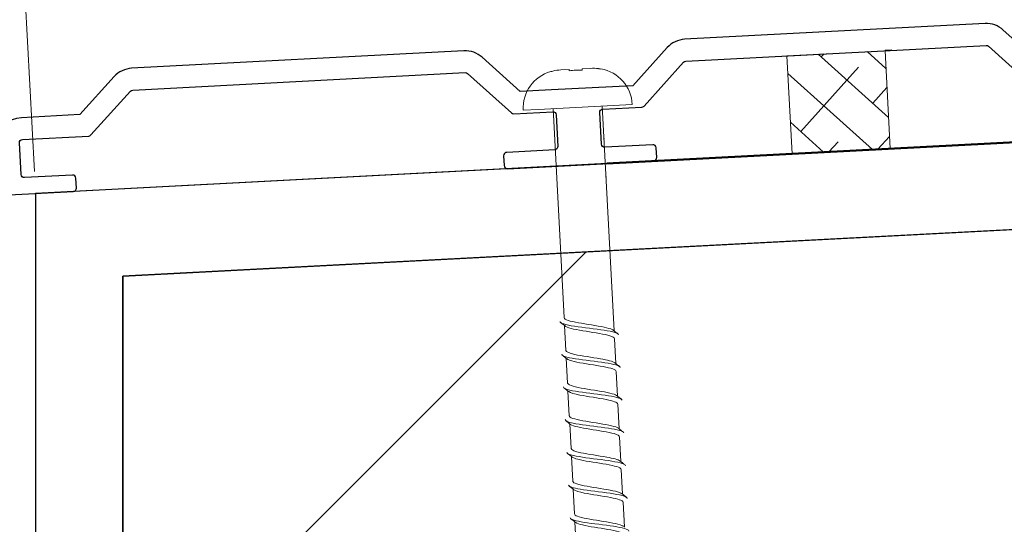
# Model space of a CAD drawing. Units: millimetres. Extents: x -59571 to 129188, y -6161 to 71895.
# Drawn here: x 10390 to 10480, y 5702 to 5749 of the extents above; entities that cross this region are included whole.
import ezdxf

# ---------------------------------------------------------------- set-up
doc = ezdxf.new("R2010")
doc.units = ezdxf.units.MM
doc.layers.get('0').update_dxf_attribs({"lineweight": 18})
for name, color, linetype, lineweight in [('NextGenRoof_1_2DIMS', 30, 'Continuous', 13), ('NextGenRoof_Aluminium Extrusion', 7, 'Continuous', 30), ('NextGenRoof_Brick work Existing - By Others', 54, 'Continuous', 25), ('NextGenRoof_Fixings', 2, 'Continuous', 9), ('NextGenRoof_Seals & Gaskets', 3, 'Continuous', 15), ('NextGenRoof_Structure Existing - By others', 53, 'Continuous', 25), ('Visible (ISO)', 7, 'Continuous', 50)]:
    doc.layers.add(name, color=color, linetype=linetype, lineweight=lineweight)
doc.styles.add('NextGenRoof', font='verdana.ttf')
doc.dimstyles.new('NextGenRoof_1_2', dxfattribs={"dimscale": 2, "dimtxt": 2.5, "dimasz": 2.5, "dimexe": 1, "dimexo": 1, "dimgap": 1, "dimtad": 1, "dimdec": 0, "dimzin": 0, "dimdsep": 46, "dimtxsty": 'NextGenRoof', "dimcen": 1, "dimclrd": 8, "dimclre": 8, "dimclrt": 256, "dimadec": 0, "dimazin": 0, "dimtfac": 1, "dimtdec": 0, "dimtofl": 0, "dimtmove": 0, "dimatfit": 3, "dimfxl": 1, "dimtfill": 1, "dimtolj": 1, "dimtzin": 0, "dimlwd": 9, "dimlwe": 9, "dimarcsym": 0})

# ---------------------------------------------------------------- blocks, each defined once
blk = doc.blocks.new('*D132')
at = {"layer": 'Defpoints', "color": 0, "transparency": 16777216}
for p in [(13280.223, 6175.823), (13295.463, 5885.035), (10391.644, 5732.853)]:
    blk.add_point(p, dxfattribs=at)
at = {"layer": 'NextGenRoof_1_2DIMS', "color": 8, "lineweight": 9, "transparency": 16777216}
for p, q in [((13295.358, 5887.032), (13280.119, 6177.82)), ((10381.398, 6023.902), (13275.23, 6175.561)), ((10391.539, 5734.85), (10376.3, 6025.637))]:
    blk.add_line(p, q, dxfattribs=at)
at = {"layer": 'NextGenRoof_1_2DIMS', "color": 8, "transparency": 16777216}
for points in [[(13275.187, 6176.393), (13275.274, 6174.729), (13280.223, 6175.823)], [(10381.354, 6024.734), (10381.441, 6023.07), (10376.404, 6023.64)]]:
    blk.add_solid(points, dxfattribs=at)
at = {"layer": 'NextGenRoof_1_2DIMS', "transparency": 16777216, "insert": (13084.198, 6183.683), "char_height": 5, "attachment_point": 5, "rotation": 3, "style": 'NextGenRoof', "bg_fill": 3, "box_fill_scale": 1.1, "bg_fill_color": 256, "bg_fill_true_color": 13158600, "bg_fill_transparency": 0}
blk.add_mtext('\\A1;{\\fVerdana|b1|i0|c0|p34;Span\\P}Critical dimension.\\PIncludes all weathering finishes\\P(Customer to specify)', dxfattribs=at)
blk = doc.blocks.new('Site Applied Silicone Bead')
at = {"layer": 'NextGenRoof_Seals & Gaskets'}
h = blk.add_hatch(dxfattribs=at)
h.set_pattern_fill('ANSI38', color=256, scale=635, style=0)
h.set_pattern_definition([(45, (-9894.76, -5630.615), (-56.1266, 56.1266), []), (135, (-9894.76, -5630.615), (-168.3798, 56.1266), [198.4375, -119.0625])])
h.paths.add_polyline_path([(225, 0), (225, 225), (0, 225), (0, 0)])
for p, q in [((0, 225), (225, 225)), ((0, 0), (0, 225)), ((225, 225), (225, 0))]:
    blk.add_line(p, q, dxfattribs=at)
for points in [[(0, 225), (225, 225)], [(0, 0), (225, 0)]]:
    blk.add_lwpolyline(points, dxfattribs=at)
blk = doc.blocks.new('PPC-EAF01')
for points in [[(3617.5, -1043.8), (3470, -1043.8, -0.414214), (3462.5, -1036.3), (3462.5, -1013.7, -0.414214), (3470, -1006.2), (3580, -1006.2, 0.414214), (3587.5, -998.7), (3587.5, -926.2, 0.414214), (3580, -918.7), (3428.1, -918.7, -0.198912), (3422.8, -916.6), (3327.2, -820.9, 0.198912), (3321.9, -818.7), (2559.1, -818.7, 0.198912), (2553.7, -820.9), (2458.1, -916.6, -0.198912), (2452.8, -918.7), (2363.4, -918.7, 0.414214), (2355.9, -926.2), (2355.9, -998.7, 0.414214), (2363.4, -1006.2), (2473.4, -1006.2, -0.414214), (2480.9, -1013.7), (2480.9, -1036.3, -0.414214), (2473.4, -1043.8), (2138.4, -1043.8, -0.414214), (2130.9, -1036.3), (2130.9, -1013.7, -0.414214), (2138.4, -1006.2), (2248.4, -1006.2, 0.414214), (2255.9, -998.7), (2255.9, -926.2, 0.414214), (2248.4, -918.7), (2159.1, -918.7, -0.198912), (2153.7, -916.6), (2058.1, -820.9, 0.198912), (2052.8, -818.7), (1363.1, -818.7, 0.198912), (1357.8, -820.9), (1262.2, -916.6, -0.198912)], [(1239.3, -868.7), (1322.4, -785.6, -0.198912), (1363.1, -768.7), (2052.8, -768.7, -0.198912), (2093.5, -785.6), (2176.7, -868.7), (2363.4, -868.7), (2435.2, -868.7), (2518.4, -785.6, -0.198912), (2559.1, -768.7), (3321.9, -768.7, -0.198912), (3362.6, -785.6), (3445.7, -868.7), (3580, -868.7, -0.391041), (3637.3, -921.7), (4498.9, -922.2, 0.414136), (4503.9, -917.2), (4504.5, -239.9, 0.198912)]]:
    blk.add_lwpolyline(points, format="xyb")
at = {"layer": 'NextGenRoof_Aluminium Extrusion'}
blk.add_lwpolyline([(1595.5, -818.7), (1579.6, -818.7)], close=True, dxfattribs=at)
blk = doc.blocks.new('Detailedge02')
at = {"layer": 'NextGenRoof_Aluminium Extrusion', "xscale": -0.04, "yscale": 0.04, "zscale": 0.04, "rotation": 2.999999999999989}
blk.add_blockref('PPC-EAF01', (153.183, -129.41), dxfattribs=at)
at = {"layer": 'NextGenRoof_Seals & Gaskets', "xscale": -0.04, "yscale": 0.04, "zscale": 0.04, "rotation": 2.999999999999989}
blk.add_blockref('Site Applied Silicone Bead', (91.636, -174.443), dxfattribs=at)
blk = doc.blocks.new('SS No. 10 x 2.5 button head woodscrew')
at = {"layer": 'NextGenRoof_Fixings'}
for p, q in [((34.621, 1591.005), (35.397, 1591.005)), ((35.397, 1590.893), (35.397, 1591.005)), ((35.397, 1591.005), (35.397, 1591.005)), ((35.397, 1591.005), (35.397, 1590.893)), ((36.599, 1591.005), (37.375, 1591.005)), ((37.375, 1591.005), (37.375, 1591.005)), ((30.991, 1587.5), (32.369, 1587.5)), ((32.369, 1587.5), (41.005, 1587.5)), ((33.745, 1587.5), (33.745, 1568.293)), ((38.251, 1587.5), (38.251, 1566.85)), ((33.745, 1567.562), (33.745, 1565.289)), ((38.251, 1566.119), (38.251, 1563.846)), ((33.745, 1564.558), (33.745, 1562.285)), ((38.251, 1563.115), (38.251, 1560.842)), ((33.745, 1561.554), (33.745, 1559.281)), ((38.251, 1560.111), (38.251, 1557.838)), ((33.745, 1558.55), (33.745, 1556.277)), ((38.251, 1557.107), (38.251, 1554.834)), ((33.745, 1555.546), (33.745, 1553.273)), ((38.251, 1554.103), (38.251, 1551.83)), ((33.745, 1552.542), (33.745, 1550.269)), ((38.251, 1551.099), (38.251, 1548.826)), ((33.745, 1549.538), (33.745, 1547.265))]:
    blk.add_line(p, q, dxfattribs=at)
for centre, start, end in [((34.496, 1587.5), 103.21298, 180), ((37.5, 1587.5), 0, 76.78702)]:
    blk.add_arc(centre, 3.505, start, end, dxfattribs=at)
for points, knots in [([(34.621, 1591.005), (34.393, 1591.005), (34.144, 1590.984), (33.831, 1590.925), (33.762, 1590.91), (33.695, 1590.893)], [0.12951106, 0.12951106, 0.12951106, 0.12951106, 0.19778353, 0.19778353, 0.21706672, 0.21706672, 0.21706672, 0.21706672]), ([(35.397, 1591.005), (35.397, 1591.005), (35.397, 1590.984), (35.397, 1590.925), (35.397, 1590.91), (35.397, 1590.893)], [0.12951106, 0.12951106, 0.12951106, 0.12951106, 0.19778353, 0.19778353, 0.21705418, 0.21705418, 0.21705418, 0.21705418]), ([(35.397, 1590.893), (35.397, 1590.909), (35.397, 1590.924), (35.397, 1590.984), (35.397, 1591.005), (35.397, 1591.005)], [2.40466684, 2.40466684, 2.40466684, 2.40466684, 2.42354238, 2.42354238, 2.49223728, 2.49223728, 2.49223728, 2.49223728]), ([(36.599, 1590.893), (36.393, 1590.906), (36.191, 1590.912), (35.998, 1590.912), (35.804, 1590.912), (35.602, 1590.906), (35.397, 1590.893)], [-0.0579808, -0.0579808, -0.0579808, -0.0579808, 0, 0, 0, 0.0579808, 0.0579808, 0.0579808, 0.0579808]), ([(35.998, 1590.912), (35.998, 1590.912), (35.998, 1590.912), (35.998, 1590.912), (36.192, 1590.912), (36.393, 1590.906), (36.599, 1590.893)], [-0.00002527, -0.00002527, -0.00002527, -0.00002527, 0, 0, 0, 0.05793315, 0.05793315, 0.05793315, 0.05793315]), ([(36.599, 1591.005), (36.599, 1591.005), (36.599, 1590.984), (36.599, 1590.925), (36.599, 1590.91), (36.599, 1590.893)], [0.12951106, 0.12951106, 0.12951106, 0.12951106, 0.19778353, 0.19778353, 0.21706672, 0.21706672, 0.21706672, 0.21706672]), ([(38.301, 1590.893), (38.235, 1590.909), (38.168, 1590.924), (37.855, 1590.984), (37.604, 1591.005), (37.375, 1591.005)], [2.40466684, 2.40466684, 2.40466684, 2.40466684, 2.42354238, 2.42354238, 2.49223728, 2.49223728, 2.49223728, 2.49223728]), ([(37.375, 1591.005), (37.603, 1591.005), (37.852, 1590.984), (38.165, 1590.925), (38.233, 1590.91), (38.301, 1590.893)], [0.12951106, 0.12951106, 0.12951106, 0.12951106, 0.19778353, 0.19778353, 0.21705418, 0.21705418, 0.21705418, 0.21705418]), ([(38.301, 1590.912), (38.301, 1590.912), (38.301, 1590.912), (38.301, 1590.912), (38.301, 1590.912), (38.301, 1590.906), (38.301, 1590.893)], [-0.00002527, -0.00002527, -0.00002527, -0.00002527, 0, 0, 0, 0.05798078, 0.05798078, 0.05798078, 0.05798078]), ([(38.643, 1566.455), (38.643, 1566.536), (38.535, 1566.616), (38.317, 1566.697), (37.862, 1566.866), (36.946, 1567.035), (36.01, 1567.204), (35.062, 1567.374), (34.131, 1567.545), (33.674, 1567.716), (33.459, 1567.796), (33.352, 1567.876), (33.352, 1567.957)], [80.110503, 80.110503, 80.110503, 80.110503, 80.618007, 80.618007, 80.618007, 81.676829, 81.676829, 81.676829, 82.748714, 82.748714, 82.748714, 83.252095, 83.252095, 83.252095, 83.252095]), ([(33.753, 1568.293), (33.754, 1568.201), (33.872, 1568.11), (34.106, 1568.018), (34.553, 1567.843), (35.404, 1567.669), (36.224, 1567.494), (37.043, 1567.319), (37.795, 1567.144), (38.096, 1566.969), (38.13, 1566.949), (38.159, 1566.929), (38.181, 1566.909)], [-83.252095, -83.252095, -83.252095, -83.252095, -82.678213, -82.678213, -82.678213, -81.580932, -81.580932, -81.580932, -80.483956, -80.483956, -80.483956, -80.358207, -80.358207, -80.358207, -80.358207]), ([(38.242, 1566.119), (38.241, 1566.215), (38.108, 1566.312), (37.848, 1566.409), (37.376, 1566.585), (36.507, 1566.76), (35.687, 1566.936), (34.859, 1567.113), (34.122, 1567.29), (33.859, 1567.468), (33.842, 1567.479), (33.827, 1567.491), (33.814, 1567.502)], [80.110503, 80.110503, 80.110503, 80.110503, 80.717866, 80.717866, 80.717866, 81.819812, 81.819812, 81.819812, 82.932291, 82.932291, 82.932291, 83.004391, 83.004391, 83.004391, 83.004391]), ([(33.748, 1565.289), (33.755, 1565.15), (34.046, 1565.011), (34.545, 1564.873), (35.174, 1564.698), (36.105, 1564.524), (36.864, 1564.349), (37.508, 1564.201), (38.004, 1564.053), (38.18, 1563.905)], [-76.96891, -76.96891, -76.96891, -76.96891, -76.099019, -76.099019, -76.099019, -75.003504, -75.003504, -75.003504, -74.075022, -74.075022, -74.075022, -74.075022]), ([(38.644, 1563.451), (38.646, 1563.517), (38.574, 1563.583), (38.425, 1563.65), (38.049, 1563.817), (37.196, 1563.985), (36.271, 1564.152), (35.327, 1564.323), (34.346, 1564.494), (33.81, 1564.665), (33.509, 1564.761), (33.355, 1564.857), (33.353, 1564.953)], [73.827317, 73.827317, 73.827317, 73.827317, 74.243553, 74.243553, 74.243553, 75.295196, 75.295196, 75.295196, 76.367699, 76.367699, 76.367699, 76.96891, 76.96891, 76.96891, 76.96891]), ([(38.247, 1563.115), (38.249, 1563.154), (38.228, 1563.194), (38.182, 1563.234), (37.979, 1563.408), (37.305, 1563.583), (36.503, 1563.757), (35.685, 1563.936), (34.771, 1564.114), (34.244, 1564.292), (34.041, 1564.361), (33.899, 1564.429), (33.822, 1564.498)], [73.827317, 73.827317, 73.827317, 73.827317, 74.076153, 74.076153, 74.076153, 75.172056, 75.172056, 75.172056, 76.290293, 76.290293, 76.290293, 76.721206, 76.721206, 76.721206, 76.721206]), ([(38.645, 1560.447), (38.647, 1560.5), (38.602, 1560.553), (38.505, 1560.606), (38.194, 1560.777), (37.373, 1560.947), (36.441, 1561.117), (35.512, 1561.287), (34.511, 1561.457), (33.924, 1561.627), (33.552, 1561.734), (33.355, 1561.841), (33.352, 1561.949)], [67.544132, 67.544132, 67.544132, 67.544132, 67.878465, 67.878465, 67.878465, 68.947198, 68.947198, 68.947198, 70.012415, 70.012415, 70.012415, 70.685725, 70.685725, 70.685725, 70.685725]), ([(33.746, 1562.285), (33.745, 1562.268), (33.749, 1562.251), (33.758, 1562.233), (33.848, 1562.055), (34.447, 1561.876), (35.239, 1561.698), (36.03, 1561.52), (36.975, 1561.341), (37.575, 1561.163), (37.869, 1561.076), (38.073, 1560.988), (38.174, 1560.901)], [-70.685725, -70.685725, -70.685725, -70.685725, -70.578458, -70.578458, -70.578458, -69.458497, -69.458497, -69.458497, -68.339647, -68.339647, -68.339647, -67.791836, -67.791836, -67.791836, -67.791836]), ([(38.25, 1560.111), (38.245, 1560.272), (37.839, 1560.433), (37.196, 1560.593), (36.489, 1560.771), (35.531, 1560.948), (34.82, 1561.125), (34.325, 1561.248), (33.966, 1561.371), (33.819, 1561.494)], [67.544132, 67.544132, 67.544132, 67.544132, 68.554259, 68.554259, 68.554259, 69.665269, 69.665269, 69.665269, 70.438021, 70.438021, 70.438021, 70.438021]), ([(38.647, 1557.443), (38.649, 1557.487), (38.617, 1557.531), (38.549, 1557.576), (38.292, 1557.744), (37.528, 1557.912), (36.621, 1558.08), (35.715, 1558.248), (34.702, 1558.416), (34.064, 1558.584), (33.607, 1558.704), (33.355, 1558.824), (33.35, 1558.945)], [61.260947, 61.260947, 61.260947, 61.260947, 61.539716, 61.539716, 61.539716, 62.594769, 62.594769, 62.594769, 63.648627, 63.648627, 63.648627, 64.40254, 64.40254, 64.40254, 64.40254]), ([(33.754, 1559.281), (33.753, 1559.197), (33.852, 1559.113), (34.051, 1559.028), (34.472, 1558.851), (35.322, 1558.674), (36.157, 1558.496), (36.99, 1558.319), (37.768, 1558.141), (38.084, 1557.964), (38.124, 1557.942), (38.156, 1557.919), (38.181, 1557.897)], [-64.40254, -64.40254, -64.40254, -64.40254, -63.874925, -63.874925, -63.874925, -62.761312, -62.761312, -62.761312, -61.648685, -61.648685, -61.648685, -61.508651, -61.508651, -61.508651, -61.508651]), ([(38.243, 1557.107), (38.241, 1557.214), (38.075, 1557.321), (37.761, 1557.428), (37.248, 1557.603), (36.36, 1557.778), (35.551, 1557.953), (34.743, 1558.128), (34.052, 1558.303), (33.829, 1558.478), (33.824, 1558.482), (33.819, 1558.486), (33.814, 1558.49)], [61.260947, 61.260947, 61.260947, 61.260947, 61.932905, 61.932905, 61.932905, 63.031541, 63.031541, 63.031541, 64.128906, 64.128906, 64.128906, 64.154835, 64.154835, 64.154835, 64.154835]), ([(33.748, 1556.277), (33.755, 1556.131), (34.077, 1555.986), (34.618, 1555.841), (35.276, 1555.664), (36.226, 1555.488), (36.976, 1555.311), (37.567, 1555.172), (38.012, 1555.032), (38.179, 1554.893)], [-58.119354, -58.119354, -58.119354, -58.119354, -57.20764, -57.20764, -57.20764, -56.099646, -56.099646, -56.099646, -55.225466, -55.225466, -55.225466, -55.225466]), ([(38.648, 1554.439), (38.65, 1554.471), (38.633, 1554.503), (38.597, 1554.536), (38.407, 1554.705), (37.69, 1554.875), (36.793, 1555.044), (35.897, 1555.213), (34.857, 1555.383), (34.174, 1555.552), (33.652, 1555.681), (33.355, 1555.811), (33.349, 1555.941)], [54.977762, 54.977762, 54.977762, 54.977762, 55.180732, 55.180732, 55.180732, 56.244302, 56.244302, 56.244302, 57.306288, 57.306288, 57.306288, 58.119354, 58.119354, 58.119354, 58.119354]), ([(38.245, 1554.103), (38.247, 1554.156), (38.209, 1554.209), (38.128, 1554.262), (37.856, 1554.438), (37.116, 1554.615), (36.291, 1554.791), (35.467, 1554.967), (34.598, 1555.144), (34.132, 1555.32), (33.986, 1555.375), (33.882, 1555.431), (33.82, 1555.486)], [54.977762, 54.977762, 54.977762, 54.977762, 55.31039, 55.31039, 55.31039, 56.418165, 56.418165, 56.418165, 57.524232, 57.524232, 57.524232, 57.87165, 57.87165, 57.87165, 57.87165]), ([(38.651, 1551.435), (38.651, 1551.442), (38.651, 1551.45), (38.649, 1551.457), (38.603, 1551.632), (37.982, 1551.806), (37.101, 1551.981), (36.238, 1552.152), (35.164, 1552.323), (34.405, 1552.493), (33.749, 1552.641), (33.353, 1552.789), (33.346, 1552.937)], [48.694576, 48.694576, 48.694576, 48.694576, 48.741889, 48.741889, 48.741889, 49.836699, 49.836699, 49.836699, 50.909233, 50.909233, 50.909233, 51.836169, 51.836169, 51.836169, 51.836169]), ([(33.747, 1553.273), (33.746, 1553.247), (33.755, 1553.222), (33.774, 1553.196), (33.906, 1553.02), (34.527, 1552.844), (35.317, 1552.668), (36.107, 1552.493), (37.029, 1552.317), (37.608, 1552.141), (37.885, 1552.057), (38.077, 1551.973), (38.174, 1551.889)], [-51.836169, -51.836169, -51.836169, -51.836169, -51.676165, -51.676165, -51.676165, -50.572324, -50.572324, -50.572324, -49.469258, -49.469258, -49.469258, -48.942281, -48.942281, -48.942281, -48.942281]), ([(38.251, 1551.099), (38.246, 1551.266), (37.804, 1551.433), (37.122, 1551.6), (36.394, 1551.778), (35.43, 1551.956), (34.735, 1552.134), (34.282, 1552.25), (33.958, 1552.366), (33.821, 1552.482)], [48.694576, 48.694576, 48.694576, 48.694576, 49.743149, 49.743149, 49.743149, 50.860646, 50.860646, 50.860646, 51.588465, 51.588465, 51.588465, 51.588465]), ([(38.652, 1548.431), (38.652, 1548.434), (38.651, 1548.436), (38.651, 1548.439), (38.634, 1548.607), (38.087, 1548.775), (37.269, 1548.943), (36.451, 1549.111), (35.396, 1549.278), (34.603, 1549.446), (33.838, 1549.608), (33.347, 1549.77), (33.345, 1549.933)], [42.411391, 42.411391, 42.411391, 42.411391, 42.429541, 42.429541, 42.429541, 43.482845, 43.482845, 43.482845, 44.53559, 44.53559, 44.53559, 45.552984, 45.552984, 45.552984, 45.552984]), ([(33.753, 1550.269), (33.752, 1550.191), (33.836, 1550.113), (34.009, 1550.035), (34.396, 1549.86), (35.211, 1549.685), (36.037, 1549.509), (36.862, 1549.334), (37.66, 1549.159), (38.022, 1548.984), (38.09, 1548.951), (38.143, 1548.918), (38.179, 1548.885)], [-45.552984, -45.552984, -45.552984, -45.552984, -45.064369, -45.064369, -45.064369, -43.964901, -43.964901, -43.964901, -42.866099, -42.866099, -42.866099, -42.659095, -42.659095, -42.659095, -42.659095]), ([(38.244, 1548.095), (38.24, 1548.205), (38.063, 1548.316), (37.73, 1548.426), (37.203, 1548.601), (36.31, 1548.776), (35.506, 1548.951), (34.703, 1549.125), (34.025, 1549.3), (33.817, 1549.475), (33.816, 1549.476), (33.815, 1549.477), (33.814, 1549.478)], [42.411391, 42.411391, 42.411391, 42.411391, 43.105382, 43.105382, 43.105382, 44.202291, 44.202291, 44.202291, 45.298605, 45.298605, 45.298605, 45.305279, 45.305279, 45.305279, 45.305279])]:
    blk.add_open_spline(points, degree=3, knots=knots, dxfattribs=at)
for points in [[(33.695, 1590.893), (33.695, 1590.906), (33.695, 1590.912), (33.695, 1590.912)], [(33.745, 1584.492), (33.728, 1584.495), (33.711, 1584.496), (33.695, 1584.496)], [(38.301, 1584.496), (38.285, 1584.496), (38.268, 1584.495), (38.251, 1584.492)], [(33.695, 1580.991), (33.711, 1580.991), (33.728, 1580.993), (33.745, 1580.996)], [(38.251, 1580.996), (38.268, 1580.993), (38.285, 1580.991), (38.301, 1580.991)], [(33.814, 1567.502), (33.677, 1567.62), (33.541, 1567.738), (33.404, 1567.856)], [(38.182, 1566.909), (38.319, 1566.791), (38.455, 1566.673), (38.592, 1566.556)], [(33.814, 1564.498), (33.677, 1564.616), (33.541, 1564.734), (33.404, 1564.852)], [(38.182, 1563.905), (38.319, 1563.787), (38.455, 1563.669), (38.592, 1563.552)], [(33.814, 1561.494), (33.677, 1561.612), (33.541, 1561.73), (33.404, 1561.848)], [(38.182, 1560.901), (38.319, 1560.783), (38.455, 1560.665), (38.592, 1560.548)], [(33.814, 1558.49), (33.677, 1558.608), (33.541, 1558.726), (33.404, 1558.844)], [(38.182, 1557.897), (38.319, 1557.779), (38.455, 1557.661), (38.592, 1557.544)], [(33.814, 1555.486), (33.677, 1555.604), (33.541, 1555.722), (33.404, 1555.839)], [(38.182, 1554.893), (38.319, 1554.775), (38.455, 1554.657), (38.592, 1554.54)], [(33.814, 1552.482), (33.677, 1552.6), (33.541, 1552.718), (33.404, 1552.835)], [(38.182, 1551.889), (38.319, 1551.771), (38.455, 1551.653), (38.592, 1551.536)], [(33.814, 1549.478), (33.677, 1549.596), (33.541, 1549.714), (33.404, 1549.831)]]:
    blk.add_open_spline(points, degree=3, dxfattribs=at)

msp = doc.modelspace()

# ---------------------------------------------------------------- linework, layer by layer
at = {"layer": 'NextGenRoof_Brick work Existing - By Others'}
for p, q in [((10439.51821, 5735.3615), (10391.6439, 5732.85251)), ((10391.6439, 5732.85251), (10391.6439, 5582.45144))]:
    msp.add_line(p, q, dxfattribs=at)
at = {"layer": 'Visible (ISO)'}
msp.add_line((10541.83885, 5740.7239), (10444.02406, 5735.59764), dxfattribs=at)

# ---------------------------------------------------------------- next in the draw order: dimensions: what is measured, and where the dimension line sits
at = {"layer": 'NextGenRoof_1_2DIMS'}
dim = msp.add_linear_dim(base=(13280.22346, 6175.82281), p1=(10391.6439, 5732.85251), p2=(13295.463, 5885.03522), angle=3, text='{\\fVerdana|b1|i0|c0|p34;Span\\P}Critical dimension.\\PIncludes all weathering finishes\\P(Customer to specify)', dimstyle='NextGenRoof_1_2', dxfattribs=at)
dim.commit()
dim.dimension.update_dxf_attribs({"geometry": '*D132', "text_midpoint": (13085.14581, 6165.59923), "dimtype": 161})

# ---------------------------------------------------------------- next in the draw order: hatches: boundary and pattern name
at = {"layer": 'NextGenRoof_Structure Existing - By others'}
h = msp.add_hatch(dxfattribs=at)
h.set_pattern_fill('ANSI31', color=256, scale=15, style=0)
h.paths.add_polyline_path([(10541.83885, 5732.71292), (10399.6445, 5725.26083), (10399.6445, 5574.45144), (10090.84176, 5574.45144), (10090.84176, 5281.6493), (10541.83885, 5281.6493)])
edge = h.paths.add_edge_path(flags=16)
edge.add_spline(control_points=[(10444.45017, 5681.48819), (10443.51073, 5681.6071), (10442.58949, 5681.72695), (10442.12064, 5681.87052)], knot_values=[0, 0, 0, 0, 1.05359747, 1.05359747, 1.05359747, 1.05359747], degree=3, periodic=0)
edge.add_spline(control_points=[(10442.12064, 5681.87052), (10441.89053, 5681.94098), (10441.7737, 5682.01738), (10441.76959, 5682.09969)], knot_values=[1.05359747, 1.05359747, 1.05359747, 1.05359747, 1.57068645, 1.57068645, 1.57068645, 1.57068645], degree=3, periodic=0)
edge.add_spline(control_points=[(10441.8256, 5682.00136), (10441.94452, 5681.90966), (10442.06331, 5681.8178), (10442.18191, 5681.7257)], knot_values=[0.00907971, 0.00907971, 0.00907971, 0.00907971, 0.05407045, 0.05407045, 0.05407045, 0.05407045], degree=3, periodic=0)
edge = h.paths.add_edge_path(flags=16)
edge.add_spline(control_points=[(10444.2015, 5684.49966), (10443.26409, 5684.6184), (10442.3628, 5684.73905), (10441.9212, 5684.88378)], knot_values=[6.31737992, 6.31737992, 6.31737992, 6.31737992, 7.36932224, 7.36932224, 7.36932224, 7.36932224], degree=3, periodic=0)
edge.add_spline(control_points=[(10441.9212, 5684.88378), (10441.7178, 5684.95044), (10441.61547, 5685.02241), (10441.61222, 5685.09957)], knot_values=[7.36932224, 7.36932224, 7.36932224, 7.36932224, 7.85387176, 7.85387176, 7.85387176, 7.85387176], degree=3, periodic=0)
edge.add_spline(control_points=[(10441.66838, 5685.00125), (10441.7873, 5684.90955), (10441.90609, 5684.81769), (10442.0247, 5684.72559)], knot_values=[0.00907971, 0.00907971, 0.00907971, 0.00907971, 0.05407045, 0.05407045, 0.05407045, 0.05407045], degree=3, periodic=0)
edge = h.paths.add_edge_path(flags=16)
edge.add_line((10441.86337, 5687.80392), (10441.85999, 5687.86832))
edge.add_spline(control_points=[(10441.71207, 5687.90151), (10442.11736, 5687.75512), (10442.99178, 5687.63331), (10443.92549, 5687.51462)], knot_values=[12.64504674, 12.64504674, 12.64504674, 12.64504674, 13.69546621, 13.69546621, 13.69546621, 13.69546621], degree=3, periodic=0)
edge.add_spline(control_points=[(10441.51117, 5688.00113), (10441.63008, 5687.90943), (10441.74887, 5687.81758), (10441.86748, 5687.72548)], knot_values=[0.00907971, 0.00907971, 0.00907971, 0.00907971, 0.05407045, 0.05407045, 0.05407045, 0.05407045], degree=3, periodic=0)
edge = h.paths.add_edge_path(flags=16)
edge.add_spline(control_points=[(10443.64297, 5684.26004), (10444.43794, 5684.12678), (10445.35899, 5684.00013), (10445.94193, 5683.85576)], knot_values=[5.48490172, 5.48490172, 5.48490172, 5.48490172, 6.58098767, 6.58098767, 6.58098767, 6.58098767], degree=3, periodic=0)
edge.add_spline(control_points=[(10445.94193, 5683.85576), (10446.35284, 5683.754), (10446.58277, 5683.64275), (10446.5944, 5683.52006)], knot_values=[4.71227911, 4.71227911, 4.71227911, 4.71227911, 5.48490172, 5.48490172, 5.48490172, 5.48490172], degree=3, periodic=0)
edge.add_line((10446.59396, 5683.63657), (10446.58901, 5683.731))
edge = h.paths.add_edge_path(flags=16)
edge.add_line((10444.67228, 5677.25561), (10441.75511, 5681.74766))
edge.add_spline(control_points=[(10442.43779, 5681.57166), (10442.82202, 5681.41663), (10443.63548, 5681.2841), (10444.4678, 5681.15256)], knot_values=[0, 0, 0, 0, 1.09759106, 1.09759106, 1.09759106, 1.09759106], degree=3, periodic=0)
edge.add_line((10444.4678, 5681.15256), (10446.71796, 5681.27049))
edge.add_line((10446.71796, 5681.27049), (10444.67228, 5677.25561))
edge = h.paths.add_edge_path(flags=16)
edge.add_spline(control_points=[(10444.14005, 5690.12947), (10444.98439, 5689.99568), (10445.77625, 5689.85913), (10446.10518, 5689.69833)], knot_values=[17.67061286, 17.67061286, 17.67061286, 17.67061286, 18.78625912, 18.78625912, 18.78625912, 18.78625912], degree=3, periodic=0)
edge.add_line((10446.27888, 5689.64866), (10446.27322, 5689.75677))
edge = h.paths.add_edge_path(flags=16)
edge.add_spline(control_points=[(10441.39048, 5690.97617), (10441.64908, 5690.81902), (10442.43123, 5690.6893), (10443.35932, 5690.56723)], knot_values=[19.08313698, 19.08313698, 19.08313698, 19.08313698, 20.15282126, 20.15282126, 20.15282126, 20.15282126], degree=3, periodic=0)
edge.add_spline(control_points=[(10441.35395, 5691.00102), (10441.49686, 5690.89082), (10441.6396, 5690.78038), (10441.78205, 5690.66958)], knot_values=[0, 0, 0, 0, 0.05407045, 0.05407045, 0.05407045, 0.05407045], degree=3, periodic=0)
edge.add_spline(control_points=[(10441.39048, 5690.97617), (10441.64908, 5690.81902), (10442.43123, 5690.6893), (10443.35932, 5690.56723)], knot_values=[19.08313698, 19.08313698, 19.08313698, 19.08313698, 20.15282126, 20.15282126, 20.15282126, 20.15282126], degree=3, periodic=0)
edge.add_line((10441.70513, 5690.82338), (10441.70196, 5690.88374))
edge = h.paths.add_edge_path(flags=16)
edge.add_spline(control_points=[(10445.17632, 5686.98277), (10445.92569, 5686.84574), (10446.43112, 5686.69593), (10446.44272, 5686.52024)], knot_values=[10.99546441, 10.99546441, 10.99546441, 10.99546441, 12.10020184, 12.10020184, 12.10020184, 12.10020184], degree=3, periodic=0)
edge.add_line((10446.44284, 5686.52016), (10446.4343, 5686.68307))
edge = h.paths.add_edge_path(flags=16)
edge.add_spline(control_points=[(10441.62578, 5693.66952), (10441.82224, 5693.5208), (10442.39297, 5693.39169), (10443.10907, 5693.2702)], knot_values=[25.45928274, 25.45928274, 25.45928274, 25.45928274, 26.45572339, 26.45572339, 26.45572339, 26.45572339], degree=3, periodic=0)
edge.add_spline(control_points=[(10441.19673, 5694.00091), (10441.33965, 5693.89071), (10441.48238, 5693.78027), (10441.62483, 5693.66947)], knot_values=[0, 0, 0, 0, 0.05407045, 0.05407045, 0.05407045, 0.05407045], degree=3, periodic=0)
edge.add_spline(control_points=[(10441.62578, 5693.66952), (10441.82224, 5693.5208), (10442.39297, 5693.39169), (10443.10907, 5693.2702)], knot_values=[25.45928274, 25.45928274, 25.45928274, 25.45928274, 26.45572339, 26.45572339, 26.45572339, 26.45572339], degree=3, periodic=0)
edge.add_spline(control_points=[(10441.75189, 5694.25149), (10441.60016, 5694.31565), (10441.52491, 5694.38381), (10441.52278, 5694.45581)], knot_values=[-26.70342768, -26.70342768, -26.70342768, -26.70342768, -26.25157249, -26.25157249, -26.25157249, -26.25157249], degree=3, periodic=0)
edge = h.paths.add_edge_path(flags=16)
edge.add_line((10440.76199, 5708.81956), (10440.75942, 5708.86845))
edge.add_spline(control_points=[(10440.35056, 5709.09847), (10440.36381, 5708.96941), (10440.66687, 5708.85554), (10441.19533, 5708.75348)], knot_values=[57.30628753, 57.30628753, 57.30628753, 57.30628753, 58.11935422, 58.11935422, 58.11935422, 58.11935422], degree=3, periodic=0)
edge.add_spline(control_points=[(10440.41064, 5709.00035), (10440.52956, 5708.90865), (10440.64835, 5708.8168), (10440.76696, 5708.7247)], knot_values=[0.00907971, 0.00907971, 0.00907971, 0.00907971, 0.05407045, 0.05407045, 0.05407045, 0.05407045], degree=3, periodic=0)
edge.add_spline(control_points=[(10441.19533, 5708.75348), (10441.88559, 5708.62018), (10442.93316, 5708.5056), (10443.83698, 5708.38349)], knot_values=[56.24430185, 56.24430185, 56.24430185, 56.24430185, 57.30628753, 57.30628753, 57.30628753, 57.30628753], degree=3, periodic=0)
edge = h.paths.add_edge_path(flags=16)
edge.add_spline(control_points=[(10444.80294, 5705.52705), (10445.08379, 5705.45767), (10445.28049, 5705.38388), (10445.38126, 5705.30506)], knot_values=[-49.4692576, -49.4692576, -49.4692576, -49.4692576, -48.94228055, -48.94228055, -48.94228055, -48.94228055], degree=3, periodic=0)
edge.add_line((10445.45706, 5705.32999), (10445.45329, 5705.40197))
edge.add_spline(control_points=[(10442.48763, 5705.93381), (10443.28543, 5705.79959), (10444.21507, 5705.67228), (10444.80294, 5705.52705)], knot_values=[-50.57232432, -50.57232432, -50.57232432, -50.57232432, -49.4692576, -49.4692576, -49.4692576, -49.4692576], degree=3, periodic=0)
edge = h.paths.add_edge_path(flags=16)
edge.add_line((10445.937, 5696.17214), (10445.94023, 5696.11043))
edge.add_spline(control_points=[(10445.20646, 5696.27445), (10445.90521, 5696.15838), (10446.33906, 5696.02843), (10446.35256, 5695.87644)], knot_values=[29.84502034, 29.84502034, 29.84502034, 29.84502034, 30.80181439, 30.80181439, 30.80181439, 30.80181439], degree=3, periodic=0)
edge.add_spline(control_points=[(10446.28923, 5695.97439), (10446.17032, 5696.06609), (10446.05152, 5696.15795), (10445.93292, 5696.25004)], knot_values=[0.00907971, 0.00907971, 0.00907971, 0.00907971, 0.05407045, 0.05407045, 0.05407045, 0.05407045], degree=3, periodic=0)
edge.add_spline(control_points=[(10442.50896, 5696.6408), (10443.36271, 5696.51631), (10444.43198, 5696.4031), (10445.20646, 5696.27445)], knot_values=[30.80181439, 30.80181439, 30.80181439, 30.80181439, 31.86230747, 31.86230747, 31.86230747, 31.86230747], degree=3, periodic=0)
edge = h.paths.add_edge_path(flags=16)
edge.add_spline(control_points=[(10441.5912, 5699.53523), (10441.46518, 5699.57821), (10441.37338, 5699.62297), (10441.3159, 5699.66954)], knot_values=[38.71143503, 38.71143503, 38.71143503, 38.71143503, 39.022094, 39.022094, 39.022094, 39.022094], degree=3, periodic=0)
edge.add_line((10441.24117, 5699.67624), (10441.24432, 5699.61612))
edge.add_spline(control_points=[(10443.72405, 5699.1203), (10442.89296, 5699.25232), (10442.03751, 5699.38305), (10441.5912, 5699.53523)], knot_values=[37.61128339, 37.61128339, 37.61128339, 37.61128339, 38.71143503, 38.71143503, 38.71143503, 38.71143503], degree=3, periodic=0)
edge = h.paths.add_edge_path(flags=16)
edge.add_spline(control_points=[(10442.79439, 5696.96237), (10442.00948, 5697.09923), (10441.43412, 5697.24708), (10441.36509, 5697.42147)], knot_values=[-32.91515761, -32.91515761, -32.91515761, -32.91515761, -31.79976613, -31.79976613, -31.79976613, -31.79976613], degree=3, periodic=0)
edge.add_line((10441.35916, 5697.4247), (10441.367, 5697.27523))
edge = h.paths.add_edge_path(flags=16)
edge.add_spline(control_points=[(10445.5669, 5693.2392), (10446.15055, 5693.13243), (10446.49345, 5693.01305), (10446.50753, 5692.87644)], knot_values=[23.56183503, 23.56183503, 23.56183503, 23.56183503, 24.4225094, 24.4225094, 24.4225094, 24.4225094], degree=3, periodic=0)
edge.add_spline(control_points=[(10446.44645, 5692.9745), (10446.30353, 5693.08471), (10446.1608, 5693.19514), (10446.01835, 5693.30594)], knot_values=[0, 0, 0, 0, 0.05407045, 0.05407045, 0.05407045, 0.05407045], degree=3, periodic=0)
edge.add_spline(control_points=[(10442.89131, 5693.60897), (10443.78242, 5693.48567), (10444.84452, 5693.37134), (10445.5669, 5693.2392)], knot_values=[24.4225094, 24.4225094, 24.4225094, 24.4225094, 25.48775732, 25.48775732, 25.48775732, 25.48775732], degree=3, periodic=0)
edge = h.paths.add_edge_path(flags=16)
edge.add_spline(control_points=[(10442.87079, 5702.23109), (10443.68275, 5702.09859), (10444.58365, 5701.97075), (10445.11898, 5701.82376)], knot_values=[43.10538162, 43.10538162, 43.10538162, 43.10538162, 44.20229138, 44.20229138, 44.20229138, 44.20229138], degree=3, periodic=0)
edge.add_spline(control_points=[(10445.11898, 5701.82376), (10445.45766, 5701.73075), (10445.6404, 5701.62958), (10445.64959, 5701.51931)], knot_values=[42.41139095, 42.41139095, 42.41139095, 42.41139095, 43.10538162, 43.10538162, 43.10538162, 43.10538162], degree=3, periodic=0)
edge.add_line((10445.65127, 5701.62425), (10445.64648, 5701.71565))
edge = h.paths.add_edge_path(flags=16)
edge.add_spline(control_points=[(10440.66086, 5703.09847), (10440.6717, 5702.93668), (10441.17033, 5702.80045), (10441.94334, 5702.6786)], knot_values=[44.53558961, 44.53558961, 44.53558961, 44.53558961, 45.5529836, 45.5529836, 45.5529836, 45.5529836], degree=3, periodic=0)
edge.add_spline(control_points=[(10440.72508, 5703.00058), (10440.86799, 5702.89037), (10441.01073, 5702.77994), (10441.15318, 5702.66914)], knot_values=[0, 0, 0, 0, 0.05407045, 0.05407045, 0.05407045, 0.05407045], degree=3, periodic=0)
edge.add_spline(control_points=[(10441.94334, 5702.6786), (10442.74322, 5702.55252), (10443.8062, 5702.44022), (10444.63133, 5702.31546)], knot_values=[43.48284479, 43.48284479, 43.48284479, 43.48284479, 44.53558961, 44.53558961, 44.53558961, 44.53558961], degree=3, periodic=0)
edge.add_line((10441.07763, 5702.79671), (10441.07424, 5702.86137))
edge = h.paths.add_edge_path(flags=16)
edge.add_spline(control_points=[(10445.70331, 5699.30569), (10445.5059, 5699.45581), (10444.92482, 5699.58583), (10444.2, 5699.70832)], knot_values=[-37.38146355, -37.38146355, -37.38146355, -37.38146355, -36.37590994, -36.37590994, -36.37590994, -36.37590994], degree=3, periodic=0)
edge.add_spline(control_points=[(10445.7757, 5699.24993), (10445.75176, 5699.26852), (10445.72784, 5699.28711), (10445.70392, 5699.30572)], knot_values=[0, 0, 0, 0, 0.00907971, 0.00907971, 0.00907971, 0.00907971], degree=3, periodic=0)
edge = h.paths.add_edge_path(flags=16)
edge.add_spline(control_points=[(10440.50534, 5706.09845), (10440.51967, 5705.95128), (10440.92334, 5705.82451), (10441.58591, 5705.7113)], knot_values=[50.90923324, 50.90923324, 50.90923324, 50.90923324, 51.83616891, 51.83616891, 51.83616891, 51.83616891], degree=3, periodic=0)
edge.add_spline(control_points=[(10441.00273, 5705.66938), (10441.14647, 5705.56076), (10441.47578, 5705.46187), (10441.93381, 5705.36973)], knot_values=[50.86064649, 50.86064649, 50.86064649, 50.86064649, 51.58846462, 51.58846462, 51.58846462, 51.58846462], degree=3, periodic=0)
edge.add_spline(control_points=[(10440.56786, 5706.00047), (10440.71078, 5705.89026), (10440.85351, 5705.77982), (10440.99596, 5705.66902)], knot_values=[0, 0, 0, 0, 0.05407045, 0.05407045, 0.05407045, 0.05407045], degree=3, periodic=0)
edge.add_spline(control_points=[(10441.93381, 5705.36973), (10442.63706, 5705.22825), (10443.60995, 5705.1009), (10444.34565, 5704.96111)], knot_values=[49.74314877, 49.74314877, 49.74314877, 49.74314877, 50.86064649, 50.86064649, 50.86064649, 50.86064649], degree=3, periodic=0)
edge = h.paths.add_edge_path(flags=16)
edge.add_spline(control_points=[(10443.3489, 5708.1046), (10444.18188, 5707.97147), (10444.93015, 5707.8339), (10445.21067, 5707.67181)], knot_values=[55.31039044, 55.31039044, 55.31039044, 55.31039044, 56.41816542, 56.41816542, 56.41816542, 56.41816542], degree=3, periodic=0)
edge.add_line((10445.3364, 5707.63233), (10445.3304, 5707.74673))
edge = h.paths.add_edge_path(flags=16)
edge.add_spline(control_points=[(10440.92602, 5711.77581), (10441.57199, 5711.64149), (10442.59266, 5711.5268), (10443.50631, 5711.4065)], knot_values=[62.59476911, 62.59476911, 62.59476911, 62.59476911, 63.64862676, 63.64862676, 63.64862676, 63.64862676], degree=3, periodic=0)
edge.add_line((10440.60436, 5711.82716), (10440.60222, 5711.86814))
edge.add_spline(control_points=[(10440.19449, 5712.09842), (10440.20622, 5711.97872), (10440.46391, 5711.87191), (10440.92602, 5711.77581)], knot_values=[63.64862676, 63.64862676, 63.64862676, 63.64862676, 64.40253953, 64.40253953, 64.40253953, 64.40253953], degree=3, periodic=0)
edge.add_spline(control_points=[(10440.25343, 5712.00024), (10440.39634, 5711.89004), (10440.53908, 5711.7796), (10440.68152, 5711.6688)], knot_values=[0, 0, 0, 0, 0.05407045, 0.05407045, 0.05407045, 0.05407045], degree=3, periodic=0)
edge = h.paths.add_edge_path(flags=16)
edge.add_spline(control_points=[(10443.94909, 5713.94631), (10444.59909, 5713.81917), (10445.01298, 5713.67966), (10445.02692, 5713.51919)], knot_values=[67.54413218, 67.54413218, 67.54413218, 67.54413218, 68.55425908, 68.55425908, 68.55425908, 68.55425908], degree=3, periodic=0)
edge.add_line((10445.02792, 5713.51843), (10445.02001, 5713.66935))
edge = h.paths.add_edge_path(flags=16)
edge.add_spline(control_points=[(10443.02079, 5711.79734), (10443.86244, 5711.66388), (10444.64842, 5711.52752), (10444.97319, 5711.36698)], knot_values=[-62.7613123, -62.7613123, -62.7613123, -62.7613123, -61.64868526, -61.64868526, -61.64868526, -61.64868526], degree=3, periodic=0)
edge.add_spline(control_points=[(10444.97319, 5711.36698), (10445.01407, 5711.34677), (10445.0474, 5711.32617), (10445.07336, 5711.30518)], knot_values=[-61.64868526, -61.64868526, -61.64868526, -61.64868526, -61.50865117, -61.50865117, -61.50865117, -61.50865117], degree=3, periodic=0)
edge.add_spline(control_points=[(10445.50314, 5710.97383), (10445.36023, 5711.08404), (10445.21749, 5711.19447), (10445.07505, 5711.30527)], knot_values=[0, 0, 0, 0, 0.05407045, 0.05407045, 0.05407045, 0.05407045], degree=3, periodic=0)
edge = h.paths.add_edge_path(flags=16)
edge.add_spline(control_points=[(10440.62702, 5714.80686), (10441.22263, 5714.66808), (10442.23106, 5714.55094), (10443.16765, 5714.43003)], knot_values=[68.94719816, 68.94719816, 68.94719816, 68.94719816, 70.01241532, 70.01241532, 70.01241532, 70.01241532], degree=3, periodic=0)
edge.add_line((10440.44659, 5714.83768), (10440.44514, 5714.86524))
edge.add_spline(control_points=[(10440.03923, 5715.09841), (10440.04841, 5714.99144), (10440.25054, 5714.89458), (10440.62702, 5714.80686)], knot_values=[70.01241532, 70.01241532, 70.01241532, 70.01241532, 70.68572483, 70.68572483, 70.68572483, 70.68572483], degree=3, periodic=0)
edge.add_spline(control_points=[(10440.09621, 5715.00013), (10440.23912, 5714.88992), (10440.38186, 5714.77949), (10440.52431, 5714.66869)], knot_values=[0, 0, 0, 0, 0.05407045, 0.05407045, 0.05407045, 0.05407045], degree=3, periodic=0)
edge = h.paths.add_edge_path(flags=16)
edge.add_spline(control_points=[(10440.35434, 5717.83522), (10440.89915, 5717.69261), (10441.88739, 5717.57325), (10442.83867, 5717.45194)], knot_values=[75.29519575, 75.29519575, 75.29519575, 75.29519575, 76.3676992, 76.3676992, 76.3676992, 76.3676992], degree=3, periodic=0)
edge.add_line((10440.28887, 5717.84721), (10440.28824, 5717.85911))
edge.add_spline(control_points=[(10439.88306, 5718.09835), (10439.88972, 5718.00276), (10440.04895, 5717.91516), (10440.35434, 5717.83522)], knot_values=[76.3676992, 76.3676992, 76.3676992, 76.3676992, 76.96891014, 76.96891014, 76.96891014, 76.96891014], degree=3, periodic=0)
edge.add_spline(control_points=[(10439.93899, 5718.00002), (10440.08191, 5717.88981), (10440.22464, 5717.77938), (10440.36709, 5717.66858)], knot_values=[0, 0, 0, 0, 0.05407045, 0.05407045, 0.05407045, 0.05407045], degree=3, periodic=0)
edge = h.paths.add_edge_path(flags=16)
edge.add_spline(control_points=[(10444.75874, 5717.30495), (10444.57463, 5717.44348), (10444.07167, 5717.56529), (10443.42111, 5717.67937)], knot_values=[-75.00350437, -75.00350437, -75.00350437, -75.00350437, -74.07502178, -74.07502178, -74.07502178, -74.07502178], degree=3, periodic=0)
edge.add_spline(control_points=[(10444.8324, 5717.24926), (10444.80846, 5717.26785), (10444.78453, 5717.28644), (10444.76061, 5717.30505)], knot_values=[0, 0, 0, 0, 0.00907971, 0.00907971, 0.00907971, 0.00907971], degree=3, periodic=0)
edge = h.paths.add_edge_path(flags=16)
edge.add_spline(control_points=[(10440.05873, 5720.87469), (10439.84004, 5720.94356), (10439.72897, 5721.01807), (10439.72497, 5721.09819)], knot_values=[82.7487139, 82.7487139, 82.7487139, 82.7487139, 83.25209545, 83.25209545, 83.25209545, 83.25209545], degree=3, periodic=0)
edge.add_spline(control_points=[(10439.78177, 5720.99991), (10439.92469, 5720.8897), (10440.06742, 5720.77927), (10440.20987, 5720.66847)], knot_values=[0, 0, 0, 0, 0.05407045, 0.05407045, 0.05407045, 0.05407045], degree=3, periodic=0)
edge.add_spline(control_points=[(10442.41859, 5720.48519), (10441.46286, 5720.60616), (10440.52439, 5720.72803), (10440.05873, 5720.87469)], knot_values=[81.67682923, 81.67682923, 81.67682923, 81.67682923, 82.7487139, 82.7487139, 82.7487139, 82.7487139], degree=3, periodic=0)
edge = h.paths.add_edge_path(flags=16)
edge.add_spline(control_points=[(10442.61699, 5720.78622), (10443.4447, 5720.65454), (10444.20454, 5720.5193), (10444.51384, 5720.36045)], knot_values=[-81.58093169, -81.58093169, -81.58093169, -81.58093169, -80.48395569, -80.48395569, -80.48395569, -80.48395569], degree=3, periodic=0)
edge.add_spline(control_points=[(10444.51384, 5720.36045), (10444.54929, 5720.34224), (10444.57865, 5720.32371), (10444.60203, 5720.30487)], knot_values=[-80.48395569, -80.48395569, -80.48395569, -80.48395569, -80.35820709, -80.35820709, -80.35820709, -80.35820709], degree=3, periodic=0)
edge.add_spline(control_points=[(10445.03149, 5719.9735), (10444.88858, 5720.0837), (10444.74584, 5720.19414), (10444.60339, 5720.30494)], knot_values=[0, 0, 0, 0, 0.05407045, 0.05407045, 0.05407045, 0.05407045], degree=3, periodic=0)

# ---------------------------------------------------------------- next in the draw order: linework, layer by layer
at = {"layer": 'NextGenRoof_Brick work Existing - By Others'}
for points in [[(10541.83885, 5740.7239), (10391.6445, 5732.85254), (10391.6445, 5582.45144), (10090.84176, 5582.45144)], [(10542.25753, 5732.73486), (10399.6445, 5725.26083), (10399.6445, 5574.45144), (10090.84176, 5574.45144)]]:
    msp.add_lwpolyline(points, dxfattribs=at)
msp.add_lwpolyline([(10541.83885, 5732.73486), (10541.83885, 5281.6493), (10090.84176, 5281.6493), (10090.84176, 5574.45144), (10399.6445, 5574.45144), (10399.6445, 5725.26083)], close=True, dxfattribs=at)

# ---------------------------------------------------------------- next in the draw order: block references
msp.add_blockref('Detailedge02', (10378.35008, 5911.40146))
at = {"rotation": 3}
msp.add_blockref('SS No. 10 x 2.5 button head woodscrew', (10488.47917, 4153.54487), dxfattribs=at)

doc.saveas('drawing.dxf')
